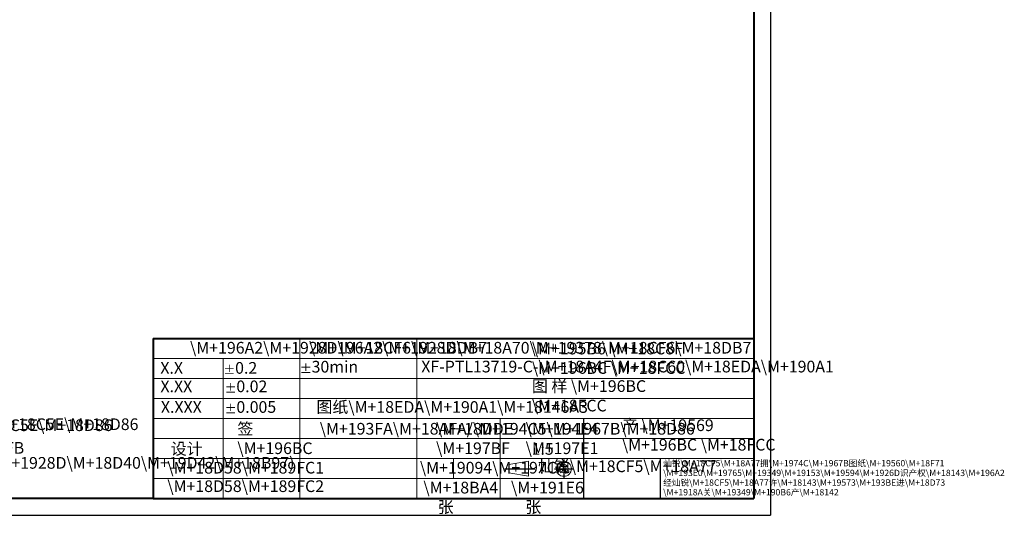
# Model space of a CAD drawing. Units: millimetres. Extents: x 0 to 490, y 0 to 297.
# Drawn here: x 195 to 490, y 0 to 148 of the extents above; entities that cross this region are included whole.
import ezdxf

# ---------------------------------------------------------------- set-up
doc = ezdxf.new("R2010")
doc.units = ezdxf.units.MM
doc.layers.add('FORMAT', color=7, linetype='Continuous')
doc.styles.add('SLDTEXTSTYLE0', font='TXT', dxfattribs={"width": 0.7})
doc.styles.add('SLDTEXTSTYLE1', font='TXT', dxfattribs={"width": 0.7, "bigfont": 'bigfont'})
doc.styles.add('SLDTEXTSTYLE3', font='TXT', dxfattribs={"width": 0.633333, "bigfont": 'bigfont'})
doc.styles.add('SLDTEXTSTYLE4', font='TXT', dxfattribs={"width": 0.614286, "bigfont": 'bigfont'})
doc.styles.add('SLDTEXTSTYLE5', font='TXT', dxfattribs={"width": 0.557143, "bigfont": 'bigfont'})

# ---------------------------------------------------------------- blocks, each defined once
blk = doc.blocks.new('SW_NOTE_0')
at = {"layer": 'FORMAT', "color": 0, "char_height": 17.5, "attachment_point": 1, "style": 'SLDTEXTSTYLE1'}
for s, insert in [('\\M+1918A\\M+18AF7\\M+190DA\\M+18CFB', (0, 22.6)), ('(M\\M+19861P\\M+18CFB\\M+18EF9标\\M+1928D\\M+18D40\\M+19D42\\M+18B97)', (0, 0.1))]:
    blk.add_mtext(s, dxfattribs=dict(at, insert=insert))
blk = doc.blocks.new('PTL命名说明')
at = {"layer": 'FORMAT'}
for p, q in [((1217.1, 548.6), (1834.8, 548.6)), ((1197.1, 528.6), (1197.1, 420.2)), ((1854.8, 528.6), (1854.8, 420.2)), ((1499.5, 432), (1557.3, 432)), ((1217.1, 400.2), (1834.8, 400.2))]:
    blk.add_line(p, q, dxfattribs=at)
at = {"layer": 'FORMAT', "color": 7, "lineweight": 40}
for p, q in [((1225.5, 511.2), (1330.8, 511.2)), ((1333.7, 511.2), (1383.6, 511.2)), ((1386.4, 511.2), (1416.2, 511.2)), ((1434.7, 508.3), (1564.4, 508.3)), ((1681, 508.3), (1604.9, 508.3)), ((1723.2, 508.3), (1772.2, 508.3))]:
    blk.add_line(p, q, dxfattribs=at)
at = {"layer": 'FORMAT', "color": 7}
for p, q in [((1278.1, 511.2), (1278.1, 490.6)), ((1363.9, 511.2), (1363.9, 454.2)), ((1401.3, 511.2), (1401.3, 429.1)), ((1499.5, 508.3), (1499.5, 432)), ((1642.9, 508.3), (1642.9, 490.6)), ((1747.7, 508.3), (1747.7, 490.6)), ((1363.9, 454.2), (1343.8, 454.2)), ((1401.3, 429.1), (1343.8, 429.1))]:
    blk.add_line(p, q, dxfattribs=at)
at = {"layer": 'FORMAT'}
for centre, start, end in [((1217.1, 528.6), 90, 180), ((1834.8, 528.6), 0, 90), ((1217.1, 420.2), 180, 270), ((1834.8, 420.2), 270, 0)]:
    blk.add_arc(centre, 20, start, end, dxfattribs=at)
at = {"layer": 'FORMAT', "color": 7}
blk.add_blockref('SW_NOTE_0', (1586.6, 431.4), dxfattribs=at)
at = {"layer": 'FORMAT', "attachment_point": 1}
for s, insert, char_height, style in [('XF-PTLAAABB-C/F/P/M-(L90E)-(VI)', (1236.1, 551.8), 30, 'SLDTEXTSTYLE0'), ('灿锐\\M+191E6IV\\M+191E3镜头', (1208.2, 489.4), 17.5, 'SLDTEXTSTYLE1'), ('\\M+193E0\\M+19594转\\M+18CFC\\M+18C5E\\M+18D86', (1587.4, 487.9), 17.5, 'SLDTEXTSTYLE1'), ('\\M+189C2调\\M+18CF5阑\\M+18C5E\\M+18D86', (1711.5, 489.4), 17.5, 'SLDTEXTSTYLE1'), ('\\M+195A8\\M+195FBFOV标\\M+18FCC值', (1207.8, 467.8), 17.5, 'SLDTEXTSTYLE1'), ('\\M+1919C\\M+195FBFOV', (1238.3, 445.2), 17.5, 'SLDTEXTSTYLE1')]:
    blk.add_mtext(s, dxfattribs=dict(at, insert=insert, char_height=char_height, style=style))
blk = doc.blocks.new('SW_NOTE_3')
at = {"layer": 'FORMAT', "color": 0, "char_height": 1.9, "attachment_point": 1, "style": 'SLDTEXTSTYLE1'}
for s, insert in [('灿锐\\M+18CF5\\M+18A77拥\\M+1974C\\M+1967B图纸\\M+19560\\M+18F71', (0, 2.45)), ('\\M+193E0\\M+19765\\M+19349\\M+19153\\M+19594\\M+1926D识产权\\M+18143\\M+196A2', (0, -0.45)), ('经灿锐\\M+18CF5\\M+18A77许\\M+18143\\M+19573\\M+193BE进\\M+18D73', (0, -3.35)), ('\\M+1918A关\\M+19349\\M+190B6产\\M+18142', (0, -6.25))]:
    blk.add_mtext(s, dxfattribs=dict(at, insert=insert))
blk = doc.blocks.new('SW_NOTE_4')
at = {"layer": 'FORMAT', "color": 0, "attachment_point": 1, "style": 'SLDTEXTSTYLE0'}
for s, insert, char_height in [('±', (0, 3.41), 2.65), ('30min', (3.53, 4.43), 3.5)]:
    blk.add_mtext(s, dxfattribs=dict(at, insert=insert, char_height=char_height))
blk = doc.blocks.new('SW_NOTE_5')
at = {"layer": 'FORMAT', "color": 0, "attachment_point": 1, "style": 'SLDTEXTSTYLE0'}
for s, insert, char_height in [('±', (0, 3.41), 2.65), ('0.005', (3.53, 4.43), 3.5)]:
    blk.add_mtext(s, dxfattribs=dict(at, insert=insert, char_height=char_height))
blk = doc.blocks.new('SW_NOTE_6')
at = {"layer": 'FORMAT', "color": 0, "attachment_point": 1, "style": 'SLDTEXTSTYLE0'}
for s, insert, char_height in [('±', (0, 3.41), 2.65), ('0.02', (3.53, 4.43), 3.5)]:
    blk.add_mtext(s, dxfattribs=dict(at, insert=insert, char_height=char_height))
blk = doc.blocks.new('SW_NOTE_7')
at = {"layer": 'FORMAT', "color": 0, "attachment_point": 1, "style": 'SLDTEXTSTYLE0'}
for s, insert, char_height in [('±', (0, 3.41), 2.65), ('0.2', (3.53, 4.43), 3.5)]:
    blk.add_mtext(s, dxfattribs=dict(at, insert=insert, char_height=char_height))

msp = doc.modelspace()

# ---------------------------------------------------------------- linework, layer by layer
at = {"layer": 'FORMAT'}
for p, q in [((420, 297), (420, 0)), ((358.1107995, 16.67694324), (358.1107995, 11.25581627)), ((340.41020842, 13.93749927), (349.37931029, 13.93749927)), ((355.31928418, 13.93749927), (360.86503477, 13.93749927)), ((0, 0), (420, 0))]:
    msp.add_line(p, q, dxfattribs=at)
at = {"layer": 'FORMAT', "color": 7, "lineweight": 40}
for p, q in [((415, 292), (415, 5)), ((235, 53), (415, 53)), ((235, 5), (415, 5))]:
    msp.add_line(p, q, dxfattribs=at)
at = {"layer": 'FORMAT', "lineweight": 40}
for p, q in [((235, 53), (235, 5)), ((235, 5), (25, 5))]:
    msp.add_line(p, q, dxfattribs=at)
at = {"layer": 'FORMAT', "color": 1, "lineweight": 0}
for p, q in [((279, 53), (279, 5)), ((314, 53), (314, 5)), ((235, 47), (415, 47)), ((256, 47), (256, 5)), ((235, 41), (415, 41)), ((235, 35), (415, 35)), ((235, 29), (415, 29)), ((339, 5), (339, 29)), ((415, 23), (235, 23)), ((235, 17), (415, 17)), ((325, 11), (325, 17)), ((235, 11), (364.1876392, 11))]:
    msp.add_line(p, q, dxfattribs=at)
at = {"layer": 'FORMAT', "color": 1}
for p, q in [((364, 29), (364, 5)), ((387, 17), (387, 5))]:
    msp.add_line(p, q, dxfattribs=at)
at = {"layer": 'FORMAT', "lineweight": 15}
for p, q in [((341.60257616, 15.18749927), (347.48040066, 16.18749927)), ((341.60257616, 12.68749927), (341.60257616, 15.18749927)), ((347.48040066, 16.18749927), (347.48040066, 11.68749927)), ((347.48040066, 11.68749927), (341.60257616, 12.68749927))]:
    msp.add_line(p, q, dxfattribs=at)
for radius in [2.25, 1.25]:
    msp.add_circle((358.1107995, 13.93749927), radius, dxfattribs=at)

# ---------------------------------------------------------------- block references
at = {"layer": 'FORMAT'}
for name, p in [('SW_NOTE_7', (256.05633274, 41.48956066)), ('SW_NOTE_4', (278.97756259, 41.84307037)), ('SW_NOTE_6', (256.42177665, 35.95732009)), ('SW_NOTE_5', (256.43458413, 29.77235155)), ('SW_NOTE_3', (387.87250888, 14.10567829))]:
    msp.add_blockref(name, p, dxfattribs=at)
at = {"layer": 'FORMAT', "xscale": 0.2, "yscale": 0.2, "zscale": 0.2}
msp.add_blockref('PTL命名说明', (-209.80743889, -68.84037374), dxfattribs=at)

# ---------------------------------------------------------------- texts
at = {"layer": 'FORMAT', "char_height": 3.5, "attachment_point": 1}
for s, insert, style in [('\\M+196A2\\M+1928D\\M+18CF6\\M+18DB7', (246.07344566, 51.95397785), 'SLDTEXTSTYLE1'), ('\\M+196A2\\M+1928D\\M+18A70\\M+19378\\M+18CF6\\M+18DB7', (281.73588424, 51.95397785), 'SLDTEXTSTYLE1'), ('X.X', (237.1706271, 45.92255547), 'SLDTEXTSTYLE0'), ('XF-PTL13719-C-\\M+18A4F\\M+18C60\\M+18EDA\\M+190A1', (315.37399761, 46.31628032), 'SLDTEXTSTYLE1'), ('X.XX', (237.20400549, 40.3903149), 'SLDTEXTSTYLE0'), ('X.XXX', (237.3331645, 34.20534636), 'SLDTEXTSTYLE0'), ('图纸\\M+18EDA\\M+190A1\\M+18146A3', (283.96196063, 34.20534636), 'SLDTEXTSTYLE1'), ('签 \\M+196BC', (260.25843639, 27.68281634), 'SLDTEXTSTYLE3'), ('\\M+193FA\\M+18AFA/\\M+194C5\\M+1967B\\M+18D86', (284.9548657, 27.68281634), 'SLDTEXTSTYLE1'), ('1:5', (348.4482489, 21.65477144), 'SLDTEXTSTYLE0'), ('\\M+18D58\\M+189FC1', (239.26695437, 16.01650209), 'SLDTEXTSTYLE1')]:
    msp.add_mtext(s, dxfattribs=dict(at, insert=insert, style=style))
at = {"layer": 'FORMAT', "color": 7, "char_height": 3.5}
for s, insert, attachment_point, style in [('\\M+195B6 \\M+18C8F \\M+196BC \\M+18FCC', (348.53463207, 51.72126011), 1, 'SLDTEXTSTYLE4'), ('图 样 \\M+196BC \\M+18FCC', (348.53463207, 40.46667882), 1, 'SLDTEXTSTYLE4'), ('\\M+18DDE \\M+197BF', (319.81477353, 27.68281634), 1, 'SLDTEXTSTYLE3'), ('\\M+194E4 \\M+197E1', (346.65764648, 27.68281634), 1, 'SLDTEXTSTYLE3'), ('产 \\M+19569 \\M+196BC \\M+18FCC', (375.52226949, 28.74061136), 1, 'SLDTEXTSTYLE4'), ('设计', (240.285357, 21.68281634), 1, 'SLDTEXTSTYLE1'), ('\\M+19094\\M+197CA', (314.97250671, 16.01650209), 1, 'SLDTEXTSTYLE1'), ('灿锐\\M+18CF5\\M+18A77', (377.09921308, 16.433062), 2, 'SLDTEXTSTYLE1'), ('\\M+18D58\\M+189FC2', (239.26695437, 10.47437376), 1, 'SLDTEXTSTYLE1'), ('\\M+18BA4     张', (316.01597322, 10.04798495), 1, 'SLDTEXTSTYLE5'), ('\\M+191E6     张', (342.27731441, 10.04798495), 1, 'SLDTEXTSTYLE5')]:
    msp.add_mtext(s, dxfattribs=dict(at, insert=insert, attachment_point=attachment_point, style=style))

doc.saveas('drawing.dxf')
